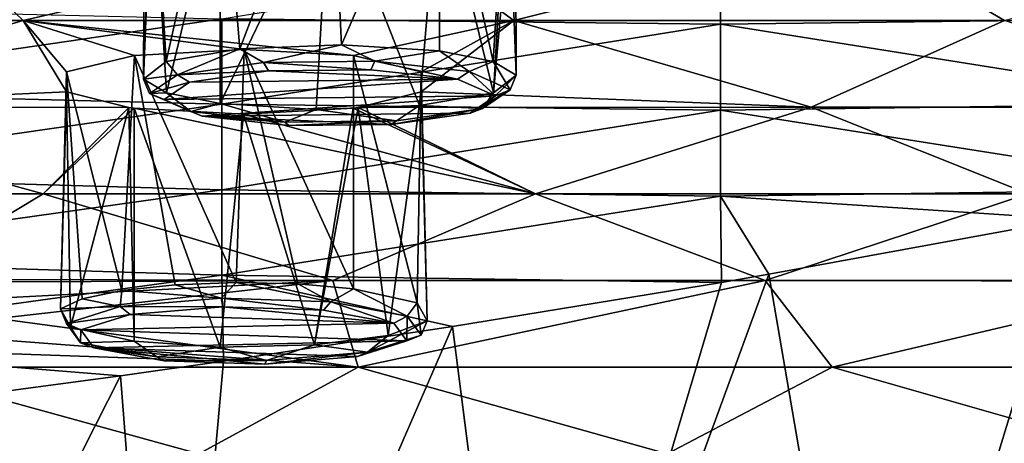
# Model space of a CAD drawing. Units: millimetres. Extents: x -182 to 147, y -141 to 1040.
# Drawn here: x 62 to 74, y 902 to 908 of the extents above; entities that cross this region are included whole.
import ezdxf

# ---------------------------------------------------------------- set-up
doc = ezdxf.new("R2010")
doc.units = ezdxf.units.MM
doc.header["$LTSCALE"] = 143.901474
for name, color, linetype in [('1050', 7, 'CONTINUOUS'), ('584', 7, 'CONTINUOUS'), ('585', 7, 'CONTINUOUS'), ('588', 7, 'CONTINUOUS'), ('607', 7, 'CONTINUOUS'), ('634', 7, 'CONTINUOUS'), ('678', 7, 'CONTINUOUS'), ('679', 7, 'CONTINUOUS'), ('727', 7, 'CONTINUOUS'), ('854', 7, 'CONTINUOUS'), ('915', 7, 'CONTINUOUS'), ('990', 7, 'CONTINUOUS'), ('991', 7, 'CONTINUOUS')]:
    doc.layers.add(name, color=color, linetype=linetype)

msp = doc.modelspace()

# ---------------------------------------------------------------- linework, layer by layer
at = {"layer": '1050', "linetype": 'CONTINUOUS'}
for points in [[(64.452, 909.982, 315.429), (63.633, 909.787, 314.319), (63.798, 907.048, 315.2), (64.452, 909.982, 315.429)], [(64.452, 909.982, 315.429), (63.798, 907.048, 315.2), (64.686, 907.202, 316.074), (64.452, 909.982, 315.429)], [(65.775, 910.057, 315.852), (64.452, 909.982, 315.429), (64.686, 907.202, 316.074), (65.775, 910.057, 315.852)], [(65.775, 910.057, 315.852), (64.686, 907.202, 316.074), (65.911, 907.25, 316.344), (65.775, 910.057, 315.852)], [(67.092, 909.982, 315.43), (65.775, 910.057, 315.852), (65.911, 907.25, 316.344), (67.092, 909.982, 315.43)], [(67.092, 907.176, 315.925), (67.092, 909.982, 315.43), (65.911, 907.25, 316.344), (67.092, 907.176, 315.925)], [(63.633, 909.787, 314.319), (63.535, 909.627, 313.415), (63.524, 906.835, 313.993), (63.633, 909.787, 314.319)], [(63.633, 909.787, 314.319), (63.524, 906.835, 313.993), (63.798, 907.048, 315.2), (63.633, 909.787, 314.319)], [(63.535, 909.627, 313.415), (63.633, 909.545, 312.949), (63.524, 906.835, 313.993), (63.535, 909.627, 313.415)], [(63.633, 909.545, 312.949), (63.802, 906.67, 313.059), (63.524, 906.835, 313.993), (63.633, 909.545, 312.949)], [(63.633, 909.545, 312.949), (64.447, 909.35, 311.845), (63.802, 906.67, 313.059), (63.633, 909.545, 312.949)], [(64.447, 909.35, 311.845), (64.447, 906.544, 312.34), (63.802, 906.67, 313.059), (64.447, 909.35, 311.845)]]:
    msp.add_3dface(points, dxfattribs=at)
at = {"layer": '584', "linetype": 'CONTINUOUS'}
for points in [[(71.06, 904.486, 238.186), (74.687, 905.149, 241.949), (72.292, 897.317, 240.721), (71.06, 904.486, 238.186)], [(72.292, 897.317, 240.721), (74.687, 905.149, 241.949), (76.14, 898.049, 244.875), (72.292, 897.317, 240.721)], [(70.488, 904.387, 237.626), (71.06, 904.486, 238.186), (68.176, 896.618, 236.758), (70.488, 904.387, 237.626)], [(68.176, 896.618, 236.758), (71.06, 904.486, 238.186), (72.292, 897.317, 240.721), (68.176, 896.618, 236.758)], [(67.249, 903.858, 234.624), (70.488, 904.387, 237.626), (68.176, 896.618, 236.758), (67.249, 903.858, 234.624)], [(64.49, 903.442, 232.265), (67.249, 903.858, 234.624), (63.819, 895.959, 233.019), (64.49, 903.442, 232.265)], [(63.819, 895.959, 233.019), (67.249, 903.858, 234.624), (68.176, 896.618, 236.758), (63.819, 895.959, 233.019)], [(63.245, 903.264, 231.256), (64.49, 903.442, 232.265), (63.819, 895.959, 233.019), (63.245, 903.264, 231.256)], [(59.069, 902.707, 228.1), (63.245, 903.264, 231.256), (59.226, 895.341, 229.515), (59.069, 902.707, 228.1)], [(59.226, 895.341, 229.515), (63.245, 903.264, 231.256), (63.819, 895.959, 233.019), (59.226, 895.341, 229.515)]]:
    msp.add_3dface(points, dxfattribs=at)
at = {"layer": '585', "linetype": 'CONTINUOUS'}
for points in [[(70.476, 908.534, 261.148), (70.476, 907.498, 255.271), (64.47, 907.563, 255.641), (70.476, 908.534, 261.148)], [(70.476, 908.534, 261.148), (76.482, 907.571, 255.683), (70.476, 907.498, 255.271), (70.476, 908.534, 261.148)], [(58.464, 907.702, 256.43), (64.47, 907.563, 255.641), (58.464, 906.689, 250.682), (58.464, 907.702, 256.43)], [(64.47, 907.563, 255.641), (64.47, 906.534, 249.802), (58.464, 906.689, 250.682), (64.47, 907.563, 255.641)], [(64.47, 907.563, 255.641), (70.476, 907.498, 255.271), (64.47, 906.534, 249.802), (64.47, 907.563, 255.641)], [(70.476, 907.498, 255.271), (70.476, 906.462, 249.394), (64.47, 906.534, 249.802), (70.476, 907.498, 255.271)], [(76.482, 907.571, 255.683), (76.482, 906.542, 249.851), (70.476, 907.498, 255.271), (76.482, 907.571, 255.683)], [(70.476, 907.498, 255.271), (76.482, 906.542, 249.851), (70.476, 906.462, 249.394), (70.476, 907.498, 255.271)], [(58.464, 906.689, 250.682), (64.47, 906.534, 249.802), (58.464, 905.676, 244.934), (58.464, 906.689, 250.682)], [(64.47, 906.534, 249.802), (64.47, 905.504, 243.964), (58.464, 905.676, 244.934), (64.47, 906.534, 249.802)], [(64.47, 906.534, 249.802), (70.476, 906.462, 249.394), (64.47, 905.504, 243.964), (64.47, 906.534, 249.802)], [(76.482, 906.542, 249.851), (76.51, 905.511, 243.999), (70.476, 906.462, 249.394), (76.482, 906.542, 249.851)], [(70.476, 906.462, 249.394), (70.476, 905.426, 243.517), (64.47, 905.504, 243.964), (70.476, 906.462, 249.394)], [(70.476, 906.462, 249.394), (76.51, 905.511, 243.999), (70.476, 905.426, 243.517), (70.476, 906.462, 249.394)], [(58.464, 905.676, 244.934), (64.47, 905.504, 243.964), (58.464, 904.662, 239.186), (58.464, 905.676, 244.934)], [(64.47, 905.504, 243.964), (64.47, 904.475, 238.125), (58.464, 904.662, 239.186), (64.47, 905.504, 243.964)], [(64.47, 905.504, 243.964), (70.476, 905.426, 243.517), (64.47, 904.475, 238.125), (64.47, 905.504, 243.964)], [(76.51, 905.511, 243.999), (74.687, 905.149, 241.949), (70.476, 905.426, 243.517), (76.51, 905.511, 243.999)], [(70.476, 905.426, 243.517), (70.488, 904.387, 237.626), (64.47, 904.475, 238.125), (70.476, 905.426, 243.517)], [(74.687, 905.149, 241.949), (71.06, 904.486, 238.186), (70.476, 905.426, 243.517), (74.687, 905.149, 241.949)], [(71.06, 904.486, 238.186), (70.488, 904.387, 237.626), (70.476, 905.426, 243.517), (71.06, 904.486, 238.186)], [(58.464, 904.662, 239.186), (64.47, 904.475, 238.125), (58.464, 903.649, 233.438), (58.464, 904.662, 239.186)], [(64.47, 904.475, 238.125), (64.49, 903.442, 232.265), (58.464, 903.649, 233.438), (64.47, 904.475, 238.125)], [(70.488, 904.387, 237.626), (67.249, 903.858, 234.624), (64.47, 904.475, 238.125), (70.488, 904.387, 237.626)], [(67.249, 903.858, 234.624), (64.49, 903.442, 232.265), (64.47, 904.475, 238.125), (67.249, 903.858, 234.624)], [(64.49, 903.442, 232.265), (63.245, 903.264, 231.256), (58.464, 903.649, 233.438), (64.49, 903.442, 232.265)], [(63.245, 903.264, 231.256), (59.069, 902.707, 228.1), (58.464, 903.649, 233.438), (63.245, 903.264, 231.256)]]:
    msp.add_3dface(points, dxfattribs=at)
at = {"layer": '588', "linetype": 'CONTINUOUS'}
for points in [[(56.164, 907.541, 301.582), (62.075, 907.541, 301.582), (60.99, 908.584, 307.497), (56.164, 907.541, 301.582)], [(60.99, 908.584, 307.497), (62.075, 907.541, 301.582), (66.556, 908.584, 307.497), (60.99, 908.584, 307.497)], [(62.075, 907.541, 301.582), (67.987, 907.541, 301.582), (66.556, 908.584, 307.497), (62.075, 907.541, 301.582)], [(66.556, 908.584, 307.497), (67.987, 907.541, 301.582), (72.121, 908.584, 307.497), (66.556, 908.584, 307.497)], [(67.987, 907.541, 301.582), (73.899, 907.541, 301.582), (72.121, 908.584, 307.497), (67.987, 907.541, 301.582)], [(72.121, 908.584, 307.497), (73.899, 907.541, 301.582), (77.687, 908.584, 307.497), (72.121, 908.584, 307.497)], [(56.164, 907.541, 301.582), (58.508, 906.498, 295.667), (62.075, 907.541, 301.582), (56.164, 907.541, 301.582)], [(62.075, 907.541, 301.582), (58.508, 906.498, 295.667), (62.596, 906.682, 296.713), (62.075, 907.541, 301.582)], [(67.987, 907.541, 301.582), (62.075, 907.541, 301.582), (66.055, 907.12, 299.194), (67.987, 907.541, 301.582)], [(66.055, 907.12, 299.194), (62.075, 907.541, 301.582), (64.738, 907.194, 299.616), (66.055, 907.12, 299.194)], [(64.738, 907.194, 299.616), (62.075, 907.541, 301.582), (63.414, 907.119, 299.193), (64.738, 907.194, 299.616)], [(63.414, 907.119, 299.193), (62.075, 907.541, 301.582), (62.595, 906.924, 298.083), (63.414, 907.119, 299.193)], [(62.595, 906.924, 298.083), (62.075, 907.541, 301.582), (62.596, 906.682, 296.713), (62.595, 906.924, 298.083)], [(66.869, 906.925, 298.091), (67.987, 907.541, 301.582), (66.055, 907.12, 299.194), (66.869, 906.925, 298.091)], [(66.87, 906.683, 296.721), (67.987, 907.541, 301.582), (66.869, 906.925, 298.091), (66.87, 906.683, 296.721)], [(71.571, 906.498, 295.667), (67.987, 907.541, 301.582), (66.87, 906.683, 296.721), (71.571, 906.498, 295.667)], [(67.987, 907.541, 301.582), (71.571, 906.498, 295.667), (73.899, 907.541, 301.582), (67.987, 907.541, 301.582)], [(71.571, 906.498, 295.667), (77.05, 906.498, 295.667), (73.899, 907.541, 301.582), (71.571, 906.498, 295.667)], [(58.508, 906.498, 295.667), (63.348, 906.496, 295.658), (62.596, 906.682, 296.713), (58.508, 906.498, 295.667)], [(66.11, 906.495, 295.654), (71.571, 906.498, 295.667), (66.87, 906.683, 296.721), (66.11, 906.495, 295.654)], [(56.379, 905.455, 289.752), (62.315, 905.455, 289.752), (58.508, 906.498, 295.667), (56.379, 905.455, 289.752)], [(58.508, 906.498, 295.667), (62.315, 905.455, 289.752), (63.348, 906.496, 295.658), (58.508, 906.498, 295.667)], [(63.348, 906.496, 295.658), (62.315, 905.455, 289.752), (63.41, 906.487, 295.609), (63.348, 906.496, 295.658)], [(62.315, 905.455, 289.752), (68.25, 905.455, 289.752), (63.41, 906.487, 295.609), (62.315, 905.455, 289.752)], [(63.41, 906.487, 295.609), (68.25, 905.455, 289.752), (64.728, 906.413, 295.188), (63.41, 906.487, 295.609)], [(64.728, 906.413, 295.188), (68.25, 905.455, 289.752), (66.051, 906.488, 295.61), (64.728, 906.413, 295.188)], [(66.051, 906.488, 295.61), (68.25, 905.455, 289.752), (66.11, 906.495, 295.654), (66.051, 906.488, 295.61)], [(66.11, 906.495, 295.654), (68.25, 905.455, 289.752), (71.571, 906.498, 295.667), (66.11, 906.495, 295.654)], [(68.25, 905.455, 289.752), (74.186, 905.455, 289.752), (71.571, 906.498, 295.667), (68.25, 905.455, 289.752)], [(71.571, 906.498, 295.667), (74.186, 905.455, 289.752), (77.05, 906.498, 295.667), (71.571, 906.498, 295.667)], [(56.379, 905.455, 289.752), (60.602, 904.427, 283.922), (62.315, 905.455, 289.752), (56.379, 905.455, 289.752)], [(60.602, 904.427, 283.922), (65.805, 904.412, 283.838), (62.315, 905.455, 289.752), (60.602, 904.427, 283.922)], [(62.315, 905.455, 289.752), (65.805, 904.412, 283.838), (68.25, 905.455, 289.752), (62.315, 905.455, 289.752)], [(65.805, 904.412, 283.838), (71.017, 904.412, 283.838), (68.25, 905.455, 289.752), (65.805, 904.412, 283.838)], [(68.25, 905.455, 289.752), (71.017, 904.412, 283.838), (74.186, 905.455, 289.752), (68.25, 905.455, 289.752)], [(71.017, 904.412, 283.838), (76.218, 904.412, 283.836), (74.186, 905.455, 289.752), (71.017, 904.412, 283.838)], [(60.602, 904.427, 283.922), (60.951, 904.392, 283.723), (65.805, 904.412, 283.838), (60.602, 904.427, 283.922)], [(60.951, 904.392, 283.723), (61.765, 904.197, 282.619), (65.805, 904.412, 283.838), (60.951, 904.392, 283.723)], [(61.765, 903.955, 281.249), (66.112, 903.369, 277.923), (65.805, 904.412, 283.838), (61.765, 903.955, 281.249)], [(61.765, 904.197, 282.619), (61.765, 903.955, 281.249), (65.805, 904.412, 283.838), (61.765, 904.197, 282.619)], [(65.805, 904.412, 283.838), (66.112, 903.369, 277.923), (71.017, 904.412, 283.838), (65.805, 904.412, 283.838)], [(66.112, 903.369, 277.923), (71.825, 903.369, 277.923), (71.017, 904.412, 283.838), (66.112, 903.369, 277.923)], [(71.017, 904.412, 283.838), (71.825, 903.369, 277.923), (76.23, 904.405, 283.797), (71.017, 904.412, 283.838)], [(76.218, 904.412, 283.836), (71.017, 904.412, 283.838), (76.23, 904.405, 283.797), (76.218, 904.412, 283.836)], [(71.825, 903.369, 277.923), (77.539, 903.369, 277.923), (76.23, 904.405, 283.797), (71.825, 903.369, 277.923)], [(60.946, 903.76, 280.139), (66.112, 903.369, 277.923), (61.765, 903.955, 281.249), (60.946, 903.76, 280.139)], [(60.398, 903.369, 277.923), (66.112, 903.369, 277.923), (60.946, 903.76, 280.139), (60.398, 903.369, 277.923)], [(58.545, 902.326, 272.008), (64.189, 902.326, 272.008), (60.398, 903.369, 277.923), (58.545, 902.326, 272.008)], [(60.398, 903.369, 277.923), (64.189, 902.326, 272.008), (66.112, 903.369, 277.923), (60.398, 903.369, 277.923)], [(64.189, 902.326, 272.008), (69.833, 902.326, 272.008), (66.112, 903.369, 277.923), (64.189, 902.326, 272.008)], [(66.112, 903.369, 277.923), (69.833, 902.326, 272.008), (71.825, 903.369, 277.923), (66.112, 903.369, 277.923)], [(69.833, 902.326, 272.008), (75.477, 902.326, 272.008), (71.825, 903.369, 277.923), (69.833, 902.326, 272.008)], [(71.825, 903.369, 277.923), (75.477, 902.326, 272.008), (77.539, 903.369, 277.923), (71.825, 903.369, 277.923)]]:
    msp.add_3dface(points, dxfattribs=at)
at = {"layer": '607', "linetype": 'CONTINUOUS'}
for points in [[(66.869, 906.925, 298.091), (66.055, 907.12, 299.194), (66.82, 904.143, 298.725), (66.869, 906.925, 298.091)], [(66.82, 904.143, 298.725), (66.055, 907.12, 299.194), (66.055, 904.313, 299.689), (66.82, 904.143, 298.725)], [(66.943, 903.924, 297.481), (66.869, 906.925, 298.091), (66.82, 904.143, 298.725), (66.943, 903.924, 297.481)], [(66.87, 906.683, 296.721), (66.869, 906.925, 298.091), (66.943, 903.924, 297.481), (66.87, 906.683, 296.721)], [(66.11, 906.495, 295.654), (66.87, 906.683, 296.721), (66.473, 903.749, 296.493), (66.11, 906.495, 295.654)], [(66.473, 903.749, 296.493), (66.87, 906.683, 296.721), (66.943, 903.924, 297.481), (66.473, 903.749, 296.493)], [(63.41, 906.487, 295.609), (64.728, 906.413, 295.188), (64.449, 903.609, 295.699), (63.41, 906.487, 295.609)], [(63.41, 903.681, 296.104), (63.41, 906.487, 295.609), (64.449, 903.609, 295.699), (63.41, 903.681, 296.104)], [(64.449, 903.609, 295.699), (64.728, 906.413, 295.188), (65.584, 903.635, 295.846), (64.449, 903.609, 295.699)], [(64.728, 906.413, 295.188), (66.051, 906.488, 295.61), (65.584, 903.635, 295.846), (64.728, 906.413, 295.188)], [(66.051, 906.488, 295.61), (66.11, 906.495, 295.654), (65.584, 903.635, 295.846), (66.051, 906.488, 295.61)], [(65.584, 903.635, 295.846), (66.11, 906.495, 295.654), (66.473, 903.749, 296.493), (65.584, 903.635, 295.846)]]:
    msp.add_3dface(points, dxfattribs=at)
at = {"layer": '634', "linetype": 'CONTINUOUS'}
for points in [[(64.48, 904.095, 299.893), (63.362, 904.003, 299.374), (66.54, 903.899, 298.782), (64.48, 904.095, 299.893)], [(65.693, 904.055, 299.667), (64.48, 904.095, 299.893), (66.54, 903.899, 298.782), (65.693, 904.055, 299.667)], [(63.362, 904.003, 299.374), (62.768, 903.816, 298.309), (66.54, 903.899, 298.782), (63.362, 904.003, 299.374)], [(66.54, 903.899, 298.782), (62.768, 903.816, 298.309), (66.697, 903.686, 297.571), (66.54, 903.899, 298.782)], [(66.697, 903.686, 297.571), (62.768, 903.816, 298.309), (62.925, 903.602, 297.098), (66.697, 903.686, 297.571)], [(66.103, 903.498, 296.506), (66.697, 903.686, 297.571), (62.925, 903.602, 297.098), (66.103, 903.498, 296.506)], [(64.986, 903.406, 295.987), (66.103, 903.498, 296.506), (62.925, 903.602, 297.098), (64.986, 903.406, 295.987)], [(63.773, 903.446, 296.213), (64.986, 903.406, 295.987), (62.925, 903.602, 297.098), (63.773, 903.446, 296.213)]]:
    msp.add_3dface(points, dxfattribs=at)
at = {"layer": '678', "linetype": 'CONTINUOUS'}
for points in [[(62.523, 904.07, 298.312), (62.646, 903.851, 297.069), (62.595, 903.894, 298.329), (62.523, 904.07, 298.312)], [(66.473, 903.749, 296.493), (66.943, 903.924, 297.481), (66.223, 903.547, 296.365), (66.473, 903.749, 296.493)], [(66.223, 903.547, 296.365), (66.943, 903.924, 297.481), (66.871, 903.752, 297.526), (66.223, 903.547, 296.365)], [(62.763, 903.662, 297.015), (62.768, 903.816, 298.309), (62.595, 903.894, 298.329), (62.763, 903.662, 297.015)], [(62.595, 903.894, 298.329), (62.646, 903.851, 297.069), (62.763, 903.662, 297.015), (62.595, 903.894, 298.329)], [(62.646, 903.851, 297.069), (63.41, 903.681, 296.104), (62.763, 903.662, 297.015), (62.646, 903.851, 297.069)], [(62.925, 903.602, 297.098), (62.768, 903.816, 298.309), (62.763, 903.662, 297.015), (62.925, 903.602, 297.098)], [(62.763, 903.662, 297.015), (63.41, 903.681, 296.104), (63.684, 903.492, 296.049), (62.763, 903.662, 297.015)], [(63.41, 903.681, 296.104), (64.449, 903.609, 295.699), (63.684, 903.492, 296.049), (63.41, 903.681, 296.104)], [(65.584, 903.635, 295.846), (66.473, 903.749, 296.493), (66.223, 903.547, 296.365), (65.584, 903.635, 295.846)], [(66.697, 903.686, 297.571), (66.103, 903.498, 296.506), (66.871, 903.752, 297.526), (66.697, 903.686, 297.571)], [(66.103, 903.498, 296.506), (66.223, 903.547, 296.365), (66.871, 903.752, 297.526), (66.103, 903.498, 296.506)], [(62.925, 903.602, 297.098), (62.763, 903.662, 297.015), (63.684, 903.492, 296.049), (62.925, 903.602, 297.098)], [(63.773, 903.446, 296.213), (62.925, 903.602, 297.098), (63.684, 903.492, 296.049), (63.773, 903.446, 296.213)], [(63.684, 903.492, 296.049), (64.449, 903.609, 295.699), (65.006, 903.448, 295.801), (63.684, 903.492, 296.049)], [(64.449, 903.609, 295.699), (65.584, 903.635, 295.846), (65.006, 903.448, 295.801), (64.449, 903.609, 295.699)], [(65.006, 903.448, 295.801), (65.584, 903.635, 295.846), (66.223, 903.547, 296.365), (65.006, 903.448, 295.801)], [(63.773, 903.446, 296.213), (63.684, 903.492, 296.049), (65.006, 903.448, 295.801), (63.773, 903.446, 296.213)], [(64.986, 903.406, 295.987), (63.773, 903.446, 296.213), (65.006, 903.448, 295.801), (64.986, 903.406, 295.987)], [(66.103, 903.498, 296.506), (64.986, 903.406, 295.987), (66.223, 903.547, 296.365), (66.103, 903.498, 296.506)], [(64.986, 903.406, 295.987), (65.006, 903.448, 295.801), (66.223, 903.547, 296.365), (64.986, 903.406, 295.987)]]:
    msp.add_3dface(points, dxfattribs=at)
at = {"layer": '679', "linetype": 'CONTINUOUS'}
for points in [[(62.784, 904.192, 299.005), (63.243, 904.098, 299.49), (63.263, 904.293, 299.574), (62.784, 904.192, 299.005)], [(63.243, 904.098, 299.49), (64.46, 904.198, 300.054), (63.263, 904.293, 299.574), (63.243, 904.098, 299.49)], [(63.263, 904.293, 299.574), (64.46, 904.198, 300.054), (63.904, 904.36, 299.957), (63.263, 904.293, 299.574)], [(63.904, 904.36, 299.957), (64.46, 904.198, 300.054), (64.639, 904.387, 300.111), (63.904, 904.36, 299.957)], [(64.46, 904.198, 300.054), (65.781, 904.154, 299.806), (64.639, 904.387, 300.111), (64.46, 904.198, 300.054)], [(64.639, 904.387, 300.111), (65.781, 904.154, 299.806), (65.383, 904.371, 300.018), (64.639, 904.387, 300.111)], [(65.781, 904.154, 299.806), (66.055, 904.313, 299.689), (65.383, 904.371, 300.018), (65.781, 904.154, 299.806)], [(66.055, 904.313, 299.689), (65.781, 904.154, 299.806), (66.702, 903.984, 298.84), (66.055, 904.313, 299.689)], [(66.82, 904.143, 298.725), (66.055, 904.313, 299.689), (66.702, 903.984, 298.84), (66.82, 904.143, 298.725)], [(62.523, 904.07, 298.312), (63.243, 904.098, 299.49), (62.784, 904.192, 299.005), (62.523, 904.07, 298.312)], [(63.243, 904.098, 299.49), (64.48, 904.095, 299.893), (64.46, 904.198, 300.054), (63.243, 904.098, 299.49)], [(64.48, 904.095, 299.893), (65.693, 904.055, 299.667), (64.46, 904.198, 300.054), (64.48, 904.095, 299.893)], [(64.46, 904.198, 300.054), (65.693, 904.055, 299.667), (65.781, 904.154, 299.806), (64.46, 904.198, 300.054)], [(65.693, 904.055, 299.667), (66.54, 903.899, 298.782), (65.781, 904.154, 299.806), (65.693, 904.055, 299.667)], [(65.781, 904.154, 299.806), (66.54, 903.899, 298.782), (66.702, 903.984, 298.84), (65.781, 904.154, 299.806)], [(62.523, 904.07, 298.312), (62.595, 903.894, 298.329), (63.243, 904.098, 299.49), (62.523, 904.07, 298.312)], [(62.595, 903.894, 298.329), (63.362, 904.003, 299.374), (63.243, 904.098, 299.49), (62.595, 903.894, 298.329)], [(63.362, 904.003, 299.374), (64.48, 904.095, 299.893), (63.243, 904.098, 299.49), (63.362, 904.003, 299.374)], [(66.871, 903.752, 297.526), (66.82, 904.143, 298.725), (66.702, 903.984, 298.84), (66.871, 903.752, 297.526)], [(66.943, 903.924, 297.481), (66.82, 904.143, 298.725), (66.871, 903.752, 297.526), (66.943, 903.924, 297.481)], [(62.768, 903.816, 298.309), (63.362, 904.003, 299.374), (62.595, 903.894, 298.329), (62.768, 903.816, 298.309)], [(66.54, 903.899, 298.782), (66.697, 903.686, 297.571), (66.702, 903.984, 298.84), (66.54, 903.899, 298.782)], [(66.697, 903.686, 297.571), (66.871, 903.752, 297.526), (66.702, 903.984, 298.84), (66.697, 903.686, 297.571)]]:
    msp.add_3dface(points, dxfattribs=at)
at = {"layer": '727', "linetype": 'CONTINUOUS'}
for points in [[(64.738, 907.194, 299.616), (63.414, 907.119, 299.193), (64.639, 904.387, 300.111), (64.738, 907.194, 299.616)], [(64.738, 907.194, 299.616), (64.639, 904.387, 300.111), (65.383, 904.371, 300.018), (64.738, 907.194, 299.616)], [(66.055, 907.12, 299.194), (64.738, 907.194, 299.616), (66.055, 904.313, 299.689), (66.055, 907.12, 299.194)], [(66.055, 904.313, 299.689), (64.738, 907.194, 299.616), (65.383, 904.371, 300.018), (66.055, 904.313, 299.689)], [(63.414, 907.119, 299.193), (62.595, 906.924, 298.083), (63.263, 904.293, 299.574), (63.414, 907.119, 299.193)], [(63.414, 907.119, 299.193), (63.263, 904.293, 299.574), (63.904, 904.36, 299.957), (63.414, 907.119, 299.193)], [(63.414, 907.119, 299.193), (63.904, 904.36, 299.957), (64.639, 904.387, 300.111), (63.414, 907.119, 299.193)], [(62.595, 906.924, 298.083), (62.596, 906.682, 296.713), (62.523, 904.07, 298.312), (62.595, 906.924, 298.083)], [(62.595, 906.924, 298.083), (62.523, 904.07, 298.312), (62.784, 904.192, 299.005), (62.595, 906.924, 298.083)], [(62.595, 906.924, 298.083), (62.784, 904.192, 299.005), (63.263, 904.293, 299.574), (62.595, 906.924, 298.083)], [(62.596, 906.682, 296.713), (62.646, 903.851, 297.069), (62.523, 904.07, 298.312), (62.596, 906.682, 296.713)], [(62.596, 906.682, 296.713), (63.348, 906.496, 295.658), (62.646, 903.851, 297.069), (62.596, 906.682, 296.713)], [(63.348, 906.496, 295.658), (63.41, 903.681, 296.104), (62.646, 903.851, 297.069), (63.348, 906.496, 295.658)], [(63.348, 906.496, 295.658), (63.41, 906.487, 295.609), (63.41, 903.681, 296.104), (63.348, 906.496, 295.658)]]:
    msp.add_3dface(points, dxfattribs=at)
at = {"layer": '854', "linetype": 'CONTINUOUS'}
for points in [[(67.907, 909.788, 314.327), (67.092, 909.982, 315.43), (67.738, 907.049, 315.206), (67.907, 909.788, 314.327)], [(67.738, 907.049, 315.206), (67.092, 909.982, 315.43), (67.092, 907.176, 315.925), (67.738, 907.049, 315.206)], [(68.016, 906.884, 314.272), (67.907, 909.788, 314.327), (67.738, 907.049, 315.206), (68.016, 906.884, 314.272)], [(68.007, 909.625, 313.404), (67.907, 909.788, 314.327), (68.016, 906.884, 314.272), (68.007, 909.625, 313.404)], [(67.907, 909.546, 312.956), (68.007, 909.625, 313.404), (67.743, 906.672, 313.068), (67.907, 909.546, 312.956)], [(67.743, 906.672, 313.068), (68.007, 909.625, 313.404), (68.016, 906.884, 314.272), (67.743, 906.672, 313.068)], [(67.088, 909.351, 311.846), (67.907, 909.546, 312.956), (67.743, 906.672, 313.068), (67.088, 909.351, 311.846)], [(64.447, 909.35, 311.845), (65.765, 909.276, 311.423), (64.447, 906.544, 312.34), (64.447, 909.35, 311.845)], [(64.447, 906.544, 312.34), (65.765, 909.276, 311.423), (65.606, 906.47, 311.923), (64.447, 906.544, 312.34)], [(65.606, 906.47, 311.923), (65.765, 909.276, 311.423), (66.849, 906.517, 312.188), (65.606, 906.47, 311.923)], [(65.765, 909.276, 311.423), (67.088, 909.351, 311.846), (66.849, 906.517, 312.188), (65.765, 909.276, 311.423)], [(66.849, 906.517, 312.188), (67.088, 909.351, 311.846), (67.743, 906.672, 313.068), (66.849, 906.517, 312.188)]]:
    msp.add_3dface(points, dxfattribs=at)
at = {"layer": '915', "linetype": 'CONTINUOUS'}
for points in [[(65.032, 906.936, 316.006), (64.08, 906.799, 315.229), (67.308, 906.835, 315.434), (65.032, 906.936, 316.006)], [(66.263, 906.95, 316.084), (65.032, 906.936, 316.006), (67.308, 906.835, 315.434), (66.263, 906.95, 316.084)], [(64.08, 906.799, 315.229), (63.774, 906.592, 314.052), (67.308, 906.835, 315.434), (64.08, 906.799, 315.229)], [(67.308, 906.835, 315.434), (63.774, 906.592, 314.052), (67.766, 906.635, 314.3), (67.308, 906.835, 315.434)], [(67.766, 906.635, 314.3), (63.774, 906.592, 314.052), (64.232, 906.392, 312.918), (67.766, 906.635, 314.3)], [(67.46, 906.428, 313.123), (67.766, 906.635, 314.3), (64.232, 906.392, 312.918), (67.46, 906.428, 313.123)], [(66.508, 906.291, 312.346), (67.46, 906.428, 313.123), (64.232, 906.392, 312.918), (66.508, 906.291, 312.346)], [(65.276, 906.277, 312.268), (66.508, 906.291, 312.346), (64.232, 906.392, 312.918), (65.276, 906.277, 312.268)]]:
    msp.add_3dface(points, dxfattribs=at)
at = {"layer": '990', "linetype": 'CONTINUOUS'}
for points in [[(67.743, 906.672, 313.068), (68.016, 906.884, 314.272), (67.608, 906.483, 313.015), (67.743, 906.672, 313.068)], [(67.608, 906.483, 313.015), (68.016, 906.884, 314.272), (67.942, 906.709, 314.298), (67.608, 906.483, 313.015)], [(63.524, 906.835, 313.993), (63.802, 906.67, 313.059), (63.598, 906.662, 314.029), (63.524, 906.835, 313.993)], [(63.598, 906.662, 314.029), (63.802, 906.67, 313.059), (64.093, 906.445, 312.797), (63.598, 906.662, 314.029)], [(64.093, 906.445, 312.797), (63.774, 906.592, 314.052), (63.598, 906.662, 314.029), (64.093, 906.445, 312.797)], [(63.802, 906.67, 313.059), (64.447, 906.544, 312.34), (64.093, 906.445, 312.797), (63.802, 906.67, 313.059)], [(66.849, 906.517, 312.188), (67.743, 906.672, 313.068), (67.608, 906.483, 313.015), (66.849, 906.517, 312.188)], [(67.766, 906.635, 314.3), (67.46, 906.428, 313.123), (67.942, 906.709, 314.298), (67.766, 906.635, 314.3)], [(67.46, 906.428, 313.123), (67.608, 906.483, 313.015), (67.942, 906.709, 314.298), (67.46, 906.428, 313.123)], [(64.232, 906.392, 312.918), (63.774, 906.592, 314.052), (64.093, 906.445, 312.797), (64.232, 906.392, 312.918)], [(64.093, 906.445, 312.797), (64.447, 906.544, 312.34), (65.229, 906.319, 312.087), (64.093, 906.445, 312.797)], [(64.447, 906.544, 312.34), (65.606, 906.47, 311.923), (65.229, 906.319, 312.087), (64.447, 906.544, 312.34)], [(64.232, 906.392, 312.918), (64.093, 906.445, 312.797), (65.229, 906.319, 312.087), (64.232, 906.392, 312.918)], [(65.229, 906.319, 312.087), (65.606, 906.47, 311.923), (66.571, 906.334, 312.17), (65.229, 906.319, 312.087)], [(65.606, 906.47, 311.923), (66.849, 906.517, 312.188), (66.571, 906.334, 312.17), (65.606, 906.47, 311.923)], [(67.46, 906.428, 313.123), (66.508, 906.291, 312.346), (67.608, 906.483, 313.015), (67.46, 906.428, 313.123)], [(66.508, 906.291, 312.346), (66.571, 906.334, 312.17), (67.608, 906.483, 313.015), (66.508, 906.291, 312.346)], [(66.571, 906.334, 312.17), (66.849, 906.517, 312.188), (67.608, 906.483, 313.015), (66.571, 906.334, 312.17)], [(65.276, 906.277, 312.268), (64.232, 906.392, 312.918), (65.229, 906.319, 312.087), (65.276, 906.277, 312.268)], [(65.276, 906.277, 312.268), (65.229, 906.319, 312.087), (66.571, 906.334, 312.17), (65.276, 906.277, 312.268)], [(66.508, 906.291, 312.346), (65.276, 906.277, 312.268), (66.571, 906.334, 312.17), (66.508, 906.291, 312.346)]]:
    msp.add_3dface(points, dxfattribs=at)
at = {"layer": '991', "linetype": 'CONTINUOUS'}
for points in [[(64.686, 907.202, 316.074), (64.969, 907.037, 316.156), (65.911, 907.25, 316.344), (64.686, 907.202, 316.074)], [(64.969, 907.037, 316.156), (66.311, 907.052, 316.24), (65.911, 907.25, 316.344), (64.969, 907.037, 316.156)], [(66.311, 907.052, 316.24), (67.092, 907.176, 315.925), (65.911, 907.25, 316.344), (66.311, 907.052, 316.24)], [(63.798, 907.048, 315.2), (63.932, 906.888, 315.312), (64.686, 907.202, 316.074), (63.798, 907.048, 315.2)], [(63.932, 906.888, 315.312), (64.969, 907.037, 316.156), (64.686, 907.202, 316.074), (63.932, 906.888, 315.312)], [(67.092, 907.176, 315.925), (66.311, 907.052, 316.24), (67.447, 906.927, 315.53), (67.092, 907.176, 315.925)], [(67.738, 907.049, 315.206), (67.092, 907.176, 315.925), (67.447, 906.927, 315.53), (67.738, 907.049, 315.206)], [(63.524, 906.835, 313.993), (63.932, 906.888, 315.312), (63.798, 907.048, 315.2), (63.524, 906.835, 313.993)], [(63.932, 906.888, 315.312), (65.032, 906.936, 316.006), (64.969, 907.037, 316.156), (63.932, 906.888, 315.312)], [(64.969, 907.037, 316.156), (66.263, 906.95, 316.084), (66.311, 907.052, 316.24), (64.969, 907.037, 316.156)], [(65.032, 906.936, 316.006), (66.263, 906.95, 316.084), (64.969, 907.037, 316.156), (65.032, 906.936, 316.006)], [(66.263, 906.95, 316.084), (67.308, 906.835, 315.434), (66.311, 907.052, 316.24), (66.263, 906.95, 316.084)], [(66.311, 907.052, 316.24), (67.308, 906.835, 315.434), (67.447, 906.927, 315.53), (66.311, 907.052, 316.24)], [(67.942, 906.709, 314.298), (67.738, 907.049, 315.206), (67.447, 906.927, 315.53), (67.942, 906.709, 314.298)], [(68.016, 906.884, 314.272), (67.738, 907.049, 315.206), (67.942, 906.709, 314.298), (68.016, 906.884, 314.272)], [(63.524, 906.835, 313.993), (63.598, 906.662, 314.029), (63.932, 906.888, 315.312), (63.524, 906.835, 313.993)], [(63.598, 906.662, 314.029), (64.08, 906.799, 315.229), (63.932, 906.888, 315.312), (63.598, 906.662, 314.029)], [(64.08, 906.799, 315.229), (65.032, 906.936, 316.006), (63.932, 906.888, 315.312), (64.08, 906.799, 315.229)], [(67.308, 906.835, 315.434), (67.766, 906.635, 314.3), (67.447, 906.927, 315.53), (67.308, 906.835, 315.434)], [(67.766, 906.635, 314.3), (67.942, 906.709, 314.298), (67.447, 906.927, 315.53), (67.766, 906.635, 314.3)], [(63.774, 906.592, 314.052), (64.08, 906.799, 315.229), (63.598, 906.662, 314.029), (63.774, 906.592, 314.052)]]:
    msp.add_3dface(points, dxfattribs=at)

doc.saveas('drawing.dxf')
